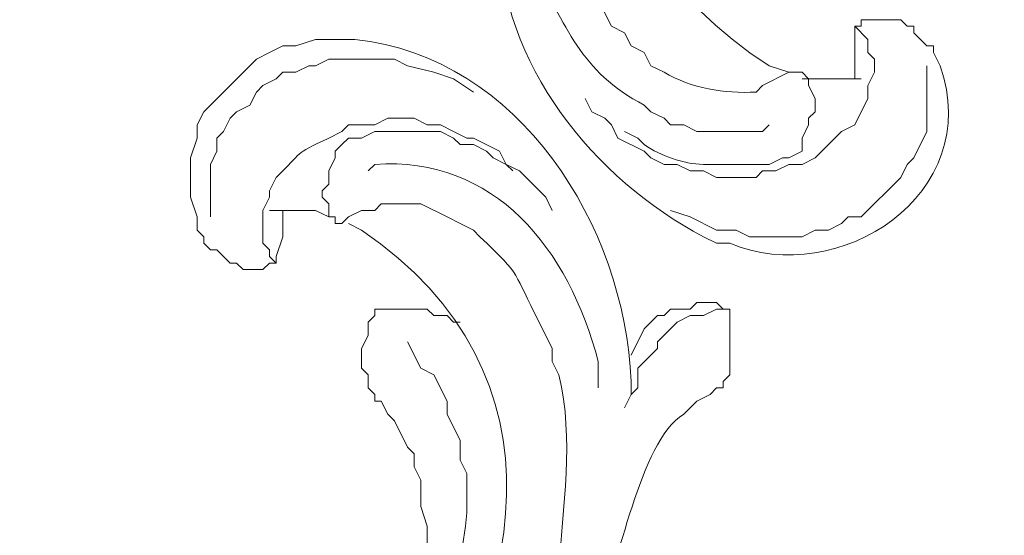
# Model space of a CAD drawing. Units: centimetres. Extents: x 521 to 778, y 218 to 581.
# Drawn here: x 640 to 645, y 387 to 390 of the extents above; entities that cross this region are included whole.
import ezdxf

# ---------------------------------------------------------------- set-up
doc = ezdxf.new("R2010")
doc.units = ezdxf.units.CM
doc.header["$MEASUREMENT"] = 0
doc.layers.add('layer 1', color=7, linetype='Continuous')

msp = doc.modelspace()

# ---------------------------------------------------------------- linework, layer by layer
at = {"layer": 'layer 1', "color": 250, "lineweight": 20}
for points, knots in [([(521.19783, 217.59541), (521.19783, 217.59541), (521.19783, 580.84975), (521.19783, 580.84975), (521.19783, 580.84975), (521.19783, 580.84975), (778.04433, 580.84975), (778.04433, 580.84975), (778.04433, 580.84975), (778.04433, 580.84975), (778.04433, 217.59541), (778.04433, 217.59541), (778.04433, 217.59541), (778.04433, 217.59541), (521.19783, 217.59541), (521.19783, 217.59541)], [0, 0, 0, 0, 0.2, 0.2, 0.2, 0.2, 0.4, 0.4, 0.4, 0.4, 0.6, 0.6, 0.6, 0.6, 1, 1, 1, 1]), ([(620.22491, 360.93737), (620.22491, 360.93737), (620.22491, 484.70172), (620.22491, 484.70172), (620.22491, 484.70172), (620.22491, 484.70172), (679.01724, 484.70172), (679.01724, 484.70172), (679.01724, 484.70172), (679.01724, 484.70172), (679.01724, 360.93737), (679.01724, 360.93737), (679.01724, 360.93737), (679.01724, 360.93737), (620.22491, 360.93737), (620.22491, 360.93737)], [0, 0, 0, 0, 0.2, 0.2, 0.2, 0.2, 0.4, 0.4, 0.4, 0.4, 0.6, 0.6, 0.6, 0.6, 1, 1, 1, 1]), ([(622.22712, 362.93959), (622.22712, 362.93959), (622.22712, 482.73392), (622.22712, 482.73392), (622.22712, 482.73392), (622.22712, 482.73392), (677.01486, 482.73392), (677.01486, 482.73392), (677.01486, 482.73392), (677.01486, 482.73392), (677.01486, 362.93959), (677.01486, 362.93959), (677.01486, 362.93959), (677.01486, 362.93959), (622.22712, 362.93959), (622.22712, 362.93959)], [0, 0, 0, 0, 0.2, 0.2, 0.2, 0.2, 0.4, 0.4, 0.4, 0.4, 0.6, 0.6, 0.6, 0.6, 1, 1, 1, 1]), ([(622.6414, 363.35386), (622.6414, 363.35386), (622.6414, 482.31965), (622.6414, 482.31965), (622.6414, 482.31965), (622.6414, 482.31965), (676.63516, 482.31965), (676.63516, 482.31965), (676.63516, 482.31965), (676.63516, 482.31965), (676.63516, 363.35386), (676.63516, 363.35386), (676.63516, 363.35386), (676.63516, 363.35386), (622.6414, 363.35386), (622.6414, 363.35386)], [0, 0, 0, 0, 0.2, 0.2, 0.2, 0.2, 0.4, 0.4, 0.4, 0.4, 0.6, 0.6, 0.6, 0.6, 1, 1, 1, 1]), ([(646.2206, 394.07929), (646.2206, 394.07929), (646.08245, 394.1137), (646.08245, 394.1137), (646.08245, 394.1137), (644.06686, 394.42164), (641.32809, 391.01073), (643.56223, 389.59127), (643.56223, 389.59127), (643.56223, 389.59127), (643.6658, 389.55669), (643.6658, 389.55669)], [0, 0, 0, 0, 0.25, 0.25, 0.25, 0.25, 0.5, 0.5, 0.5, 0.5, 1, 1, 1, 1]), ([(646.94558, 393.45788), (646.94558, 393.45788), (646.94558, 393.56145), (646.94558, 393.56145), (646.94558, 393.56145), (646.92601, 394.09593), (646.23088, 394.367), (645.77175, 394.32084), (645.77175, 394.32084), (645.77175, 394.32084), (645.46104, 394.32084), (645.46104, 394.32084), (645.46104, 394.32084), (644.4035, 394.14486), (643.59616, 393.37437), (642.9754, 392.56018), (642.9754, 392.56018), (642.9754, 392.56018), (642.90641, 392.42219), (642.90641, 392.42219), (642.90641, 392.42219), (642.90641, 392.42219), (642.80284, 392.28405), (642.80284, 392.28405), (642.80284, 392.28405), (642.80284, 392.28405), (642.73369, 392.18048), (642.73369, 392.18048), (642.73369, 392.18048), (642.73369, 392.18048), (642.5957, 391.90435), (642.5957, 391.90435), (642.5957, 391.90435), (642.47599, 391.51829), (642.38791, 391.14023), (642.42298, 390.73052), (642.42298, 390.73052), (642.42298, 390.73052), (642.45756, 390.59237), (642.45756, 390.59237), (642.45756, 390.59237), (642.45756, 390.59237), (642.45756, 390.41982), (642.45756, 390.41982), (642.45756, 390.41982), (642.45756, 390.41982), (642.52655, 390.28167), (642.52655, 390.28167), (642.52655, 390.28167), (642.52655, 390.28167), (642.52655, 390.21268), (642.52655, 390.21268), (642.52655, 390.21268), (642.52655, 390.21268), (642.73369, 389.7984), (642.73369, 389.7984), (642.73369, 389.7984), (642.73369, 389.7984), (642.80284, 389.76383), (642.80284, 389.76383), (642.80284, 389.76383), (642.80284, 389.76383), (642.83725, 389.69484), (642.83725, 389.69484), (642.83725, 389.69484), (642.83725, 389.69484), (642.90641, 389.66026), (642.90641, 389.66026), (642.90641, 389.66026), (642.90641, 389.66026), (642.94082, 389.59127), (642.94082, 389.59127), (642.94082, 389.59127), (642.94082, 389.59127), (643.00998, 389.55669), (643.00998, 389.55669), (643.00998, 389.55669), (643.15611, 389.47106), (643.3246, 389.44448), (643.49324, 389.45312), (643.49324, 389.45312), (643.49324, 389.45312), (643.52782, 389.4877), (643.52782, 389.4877), (643.52782, 389.4877), (643.52782, 389.4877), (643.6658, 389.55669), (643.6658, 389.55669), (643.6658, 389.55669), (643.6658, 389.55669), (643.73496, 389.55669), (643.73496, 389.55669), (643.73496, 389.55669), (643.73496, 389.55669), (643.76937, 389.52228), (643.76937, 389.52228), (643.76937, 389.52228), (643.76937, 389.52228), (643.76937, 389.4877), (643.76937, 389.4877), (643.76937, 389.4877), (643.76937, 389.4877), (643.80395, 389.41871), (643.80395, 389.41871), (643.80395, 389.41871), (643.80395, 389.41871), (643.80395, 389.34955), (643.80395, 389.34955), (643.80395, 389.34955), (643.80395, 389.34955), (643.76937, 389.31514), (643.76937, 389.31514), (643.76937, 389.31514), (643.76937, 389.31514), (643.76937, 389.28056), (643.76937, 389.28056), (643.76937, 389.28056), (643.76937, 389.28056), (643.73496, 389.21157), (643.73496, 389.21157), (643.73496, 389.21157), (643.73496, 389.21157), (643.73496, 389.14242), (643.73496, 389.14242)], [0, 0, 0, 0, 0.03125, 0.03125, 0.03125, 0.03125, 0.0625, 0.0625, 0.0625, 0.0625, 0.09375, 0.09375, 0.09375, 0.09375, 0.125, 0.125, 0.125, 0.125, 0.15625, 0.15625, 0.15625, 0.15625, 0.1875, 0.1875, 0.1875, 0.1875, 0.21875, 0.21875, 0.21875, 0.21875, 0.25, 0.25, 0.25, 0.25, 0.28125, 0.28125, 0.28125, 0.28125, 0.3125, 0.3125, 0.3125, 0.3125, 0.34375, 0.34375, 0.34375, 0.34375, 0.375, 0.375, 0.375, 0.375, 0.40625, 0.40625, 0.40625, 0.40625, 0.4375, 0.4375, 0.4375, 0.4375, 0.46875, 0.46875, 0.46875, 0.46875, 0.5, 0.5, 0.5, 0.5, 0.53125, 0.53125, 0.53125, 0.53125, 0.5625, 0.5625, 0.5625, 0.5625, 0.59375, 0.59375, 0.59375, 0.59375, 0.625, 0.625, 0.625, 0.625, 0.65625, 0.65625, 0.65625, 0.65625, 0.6875, 0.6875, 0.6875, 0.6875, 0.71875, 0.71875, 0.71875, 0.71875, 0.75, 0.75, 0.75, 0.75, 0.78125, 0.78125, 0.78125, 0.78125, 0.8125, 0.8125, 0.8125, 0.8125, 0.84375, 0.84375, 0.84375, 0.84375, 0.875, 0.875, 0.875, 0.875, 0.90625, 0.90625, 0.90625, 0.90625, 0.9375, 0.9375, 0.9375, 0.9375, 1, 1, 1, 1]), ([(644.01108, 389.52228), (644.01108, 389.52228), (644.01108, 389.7984), (644.01108, 389.7984), (644.01108, 389.7984), (644.01108, 389.7984), (644.04566, 389.7984), (644.04566, 389.7984), (644.04566, 389.7984), (644.04566, 389.7984), (644.04566, 389.83298), (644.04566, 389.83298), (644.04566, 389.83298), (644.04566, 389.83298), (644.2528, 389.83298), (644.2528, 389.83298), (644.2528, 389.83298), (644.2528, 389.83298), (644.28721, 389.7984), (644.28721, 389.7984), (644.28721, 389.7984), (644.28721, 389.7984), (644.32179, 389.7984), (644.32179, 389.7984), (644.32179, 389.7984), (644.32179, 389.7984), (644.32179, 389.76383), (644.32179, 389.76383), (644.32179, 389.76383), (644.32179, 389.76383), (644.39078, 389.69484), (644.39078, 389.69484), (644.39078, 389.69484), (644.39078, 389.69484), (644.42536, 389.69484), (644.42536, 389.69484), (644.42536, 389.69484), (644.42536, 389.69484), (644.42536, 389.66026), (644.42536, 389.66026), (644.42536, 389.66026), (644.42536, 389.66026), (644.45994, 389.59127), (644.45994, 389.59127), (644.45994, 389.59127), (644.69578, 388.91457), (643.92758, 388.42037), (643.3551, 388.65915), (643.3551, 388.65915), (643.3551, 388.65915), (643.28611, 388.65915), (643.28611, 388.65915), (643.28611, 388.65915), (643.28611, 388.65915), (643.21711, 388.69373), (643.21711, 388.69373), (643.21711, 388.69373), (642.64398, 388.99628), (642.14571, 389.60171), (642.14685, 390.28167), (642.14685, 390.28167), (642.14685, 390.28167), (642.14685, 390.45439), (642.14685, 390.45439)], [0, 0, 0, 0, 0.0588235, 0.0588235, 0.0588235, 0.0588235, 0.1176471, 0.1176471, 0.1176471, 0.1176471, 0.1764706, 0.1764706, 0.1764706, 0.1764706, 0.2352941, 0.2352941, 0.2352941, 0.2352941, 0.2941176, 0.2941176, 0.2941176, 0.2941176, 0.3529412, 0.3529412, 0.3529412, 0.3529412, 0.4117647, 0.4117647, 0.4117647, 0.4117647, 0.4705882, 0.4705882, 0.4705882, 0.4705882, 0.5294118, 0.5294118, 0.5294118, 0.5294118, 0.5882353, 0.5882353, 0.5882353, 0.5882353, 0.6470588, 0.6470588, 0.6470588, 0.6470588, 0.7058824, 0.7058824, 0.7058824, 0.7058824, 0.7647059, 0.7647059, 0.7647059, 0.7647059, 0.8235294, 0.8235294, 0.8235294, 0.8235294, 0.8823529, 0.8823529, 0.8823529, 0.8823529, 1, 1, 1, 1]), ([(643.56223, 389.28056), (643.56223, 389.28056), (643.52782, 389.24598), (643.52782, 389.24598), (643.52782, 389.24598), (643.52782, 389.24598), (643.18254, 389.24598), (643.18254, 389.24598), (643.18254, 389.24598), (643.18254, 389.24598), (643.11355, 389.28056), (643.11355, 389.28056), (643.11355, 389.28056), (643.11355, 389.28056), (643.04439, 389.28056), (643.04439, 389.28056), (643.04439, 389.28056), (643.04439, 389.28056), (643.00998, 389.31514), (643.00998, 389.31514), (643.00998, 389.31514), (643.00998, 389.31514), (642.94082, 389.34955), (642.94082, 389.34955), (642.94082, 389.34955), (642.94082, 389.34955), (642.90641, 389.38413), (642.90641, 389.38413), (642.90641, 389.38413), (642.56569, 389.56191), (642.49833, 389.80477), (642.31941, 390.10911), (642.31941, 390.10911), (642.31941, 390.10911), (642.31941, 390.21268), (642.31941, 390.21268), (642.31941, 390.21268), (642.31941, 390.21268), (642.285, 390.35082), (642.285, 390.35082)], [0, 0, 0, 0, 0.0909091, 0.0909091, 0.0909091, 0.0909091, 0.1818182, 0.1818182, 0.1818182, 0.1818182, 0.2727273, 0.2727273, 0.2727273, 0.2727273, 0.3636364, 0.3636364, 0.3636364, 0.3636364, 0.4545455, 0.4545455, 0.4545455, 0.4545455, 0.5454545, 0.5454545, 0.5454545, 0.5454545, 0.6363636, 0.6363636, 0.6363636, 0.6363636, 0.7272727, 0.7272727, 0.7272727, 0.7272727, 0.8181818, 0.8181818, 0.8181818, 0.8181818, 1, 1, 1, 1]), ([(644.01108, 389.7984), (644.01108, 389.7984), (644.08008, 389.72941), (644.08008, 389.72941), (644.08008, 389.72941), (644.08008, 389.72941), (644.08008, 389.66026), (644.08008, 389.66026), (644.08008, 389.66026), (644.08008, 389.66026), (644.11465, 389.62584), (644.11465, 389.62584), (644.11465, 389.62584), (644.11465, 389.62584), (644.11465, 389.55669), (644.11465, 389.55669), (644.11465, 389.55669), (644.11465, 389.55669), (644.08008, 389.4877), (644.08008, 389.4877), (644.08008, 389.4877), (644.08008, 389.4877), (644.08008, 389.41871), (644.08008, 389.41871), (644.08008, 389.41871), (644.08008, 389.41871), (644.01108, 389.28056), (644.01108, 389.28056), (644.01108, 389.28056), (644.01108, 389.28056), (643.94209, 389.24598), (643.94209, 389.24598), (643.94209, 389.24598), (643.94209, 389.24598), (643.90752, 389.21157), (643.90752, 389.21157), (643.90752, 389.21157), (643.90752, 389.21157), (643.80395, 389.108), (643.80395, 389.108), (643.80395, 389.108), (643.80395, 389.108), (643.73496, 389.07342), (643.73496, 389.07342), (643.73496, 389.07342), (643.73496, 389.07342), (643.6658, 389.07342), (643.6658, 389.07342), (643.6658, 389.07342), (643.6658, 389.07342), (643.59681, 389.03885), (643.59681, 389.03885), (643.59681, 389.03885), (643.59681, 389.03885), (643.52782, 389.03885), (643.52782, 389.03885), (643.52782, 389.03885), (643.52782, 389.03885), (643.49324, 389.00443), (643.49324, 389.00443), (643.49324, 389.00443), (643.49324, 389.00443), (643.28611, 389.00443), (643.28611, 389.00443), (643.28611, 389.00443), (643.28611, 389.00443), (643.21711, 389.03885), (643.21711, 389.03885), (643.21711, 389.03885), (643.21711, 389.03885), (643.14796, 389.03885), (643.14796, 389.03885), (643.14796, 389.03885), (643.14796, 389.03885), (643.07897, 389.07342), (643.07897, 389.07342), (643.07897, 389.07342), (643.07897, 389.07342), (643.00998, 389.07342), (643.00998, 389.07342), (643.00998, 389.07342), (643.00998, 389.07342), (642.94082, 389.108), (642.94082, 389.108), (642.94082, 389.108), (642.94082, 389.108), (642.90641, 389.14242), (642.90641, 389.14242), (642.90641, 389.14242), (642.90641, 389.14242), (642.76826, 389.21157), (642.76826, 389.21157), (642.76826, 389.21157), (642.76826, 389.21157), (642.73369, 389.28056), (642.73369, 389.28056), (642.73369, 389.28056), (642.73369, 389.28056), (642.69927, 389.31514), (642.69927, 389.31514), (642.69927, 389.31514), (642.69927, 389.31514), (642.63012, 389.34955), (642.63012, 389.34955), (642.63012, 389.34955), (642.63012, 389.34955), (642.5957, 389.41871), (642.5957, 389.41871)], [0, 0, 0, 0, 0.0357143, 0.0357143, 0.0357143, 0.0357143, 0.0714286, 0.0714286, 0.0714286, 0.0714286, 0.1071429, 0.1071429, 0.1071429, 0.1071429, 0.1428571, 0.1428571, 0.1428571, 0.1428571, 0.1785714, 0.1785714, 0.1785714, 0.1785714, 0.2142857, 0.2142857, 0.2142857, 0.2142857, 0.25, 0.25, 0.25, 0.25, 0.2857143, 0.2857143, 0.2857143, 0.2857143, 0.3214286, 0.3214286, 0.3214286, 0.3214286, 0.3571429, 0.3571429, 0.3571429, 0.3571429, 0.3928571, 0.3928571, 0.3928571, 0.3928571, 0.4285714, 0.4285714, 0.4285714, 0.4285714, 0.4642857, 0.4642857, 0.4642857, 0.4642857, 0.5, 0.5, 0.5, 0.5, 0.5357143, 0.5357143, 0.5357143, 0.5357143, 0.5714286, 0.5714286, 0.5714286, 0.5714286, 0.6071429, 0.6071429, 0.6071429, 0.6071429, 0.6428571, 0.6428571, 0.6428571, 0.6428571, 0.6785714, 0.6785714, 0.6785714, 0.6785714, 0.7142857, 0.7142857, 0.7142857, 0.7142857, 0.75, 0.75, 0.75, 0.75, 0.7857143, 0.7857143, 0.7857143, 0.7857143, 0.8214286, 0.8214286, 0.8214286, 0.8214286, 0.8571429, 0.8571429, 0.8571429, 0.8571429, 0.8928571, 0.8928571, 0.8928571, 0.8928571, 0.9285714, 0.9285714, 0.9285714, 0.9285714, 1, 1, 1, 1]), ([(641.0076, 388.83171), (641.0076, 388.83171), (641.0076, 388.69373), (641.0076, 388.69373), (641.0076, 388.69373), (641.0076, 388.69373), (640.97302, 388.59016), (640.97302, 388.59016), (640.97302, 388.59016), (640.97302, 388.59016), (640.97302, 388.55558), (640.97302, 388.55558), (640.97302, 388.55558), (640.97302, 388.55558), (640.93861, 388.55558), (640.93861, 388.55558), (640.93861, 388.55558), (640.93861, 388.55558), (640.90403, 388.521), (640.90403, 388.521), (640.90403, 388.521), (640.90403, 388.521), (640.80046, 388.521), (640.80046, 388.521), (640.80046, 388.521), (640.80046, 388.521), (640.76588, 388.55558), (640.76588, 388.55558), (640.76588, 388.55558), (640.76588, 388.55558), (640.73147, 388.55558), (640.73147, 388.55558), (640.73147, 388.55558), (640.73147, 388.55558), (640.66232, 388.62457), (640.66232, 388.62457), (640.66232, 388.62457), (640.66232, 388.62457), (640.6279, 388.62457), (640.6279, 388.62457), (640.6279, 388.62457), (640.6279, 388.62457), (640.59332, 388.65915), (640.59332, 388.65915), (640.59332, 388.65915), (640.59332, 388.65915), (640.59332, 388.69373), (640.59332, 388.69373), (640.59332, 388.69373), (640.59332, 388.69373), (640.55875, 388.72814), (640.55875, 388.72814), (640.55875, 388.72814), (640.55875, 388.72814), (640.55875, 388.7973), (640.55875, 388.7973), (640.55875, 388.7973), (640.55875, 388.7973), (640.52433, 388.90086), (640.52433, 388.90086), (640.52433, 388.90086), (640.52433, 388.90086), (640.52433, 389.108), (640.52433, 389.108), (640.52433, 389.108), (640.52433, 389.108), (640.55875, 389.21157), (640.55875, 389.21157), (640.55875, 389.21157), (640.55875, 389.21157), (640.55875, 389.28056), (640.55875, 389.28056), (640.55875, 389.28056), (640.55875, 389.28056), (640.59332, 389.34955), (640.59332, 389.34955), (640.59332, 389.34955), (640.59332, 389.34955), (640.86945, 389.62584), (640.86945, 389.62584), (640.86945, 389.62584), (640.86945, 389.62584), (640.93861, 389.66026), (640.93861, 389.66026), (640.93861, 389.66026), (640.93861, 389.66026), (641.0076, 389.69484), (641.0076, 389.69484), (641.0076, 389.69484), (641.0076, 389.69484), (641.07659, 389.69484), (641.07659, 389.69484), (641.07659, 389.69484), (641.07659, 389.69484), (641.18016, 389.72941), (641.18016, 389.72941), (641.18016, 389.72941), (641.18016, 389.72941), (641.38729, 389.72941), (641.38729, 389.72941), (641.38729, 389.72941), (642.2527, 389.63563), (642.80284, 388.75179), (642.83725, 387.93417), (642.83725, 387.93417), (642.83725, 387.93417), (642.83725, 387.86518), (642.83725, 387.86518), (642.83725, 387.86518), (642.83725, 387.86518), (642.80284, 387.79603), (642.80284, 387.79603)], [0, 0, 0, 0, 0.0344828, 0.0344828, 0.0344828, 0.0344828, 0.0689655, 0.0689655, 0.0689655, 0.0689655, 0.1034483, 0.1034483, 0.1034483, 0.1034483, 0.137931, 0.137931, 0.137931, 0.137931, 0.1724138, 0.1724138, 0.1724138, 0.1724138, 0.2068966, 0.2068966, 0.2068966, 0.2068966, 0.2413793, 0.2413793, 0.2413793, 0.2413793, 0.2758621, 0.2758621, 0.2758621, 0.2758621, 0.3103448, 0.3103448, 0.3103448, 0.3103448, 0.3448276, 0.3448276, 0.3448276, 0.3448276, 0.3793103, 0.3793103, 0.3793103, 0.3793103, 0.4137931, 0.4137931, 0.4137931, 0.4137931, 0.4482759, 0.4482759, 0.4482759, 0.4482759, 0.4827586, 0.4827586, 0.4827586, 0.4827586, 0.5172414, 0.5172414, 0.5172414, 0.5172414, 0.5517241, 0.5517241, 0.5517241, 0.5517241, 0.5862069, 0.5862069, 0.5862069, 0.5862069, 0.6206897, 0.6206897, 0.6206897, 0.6206897, 0.6551724, 0.6551724, 0.6551724, 0.6551724, 0.6896552, 0.6896552, 0.6896552, 0.6896552, 0.7241379, 0.7241379, 0.7241379, 0.7241379, 0.7586207, 0.7586207, 0.7586207, 0.7586207, 0.7931034, 0.7931034, 0.7931034, 0.7931034, 0.8275862, 0.8275862, 0.8275862, 0.8275862, 0.862069, 0.862069, 0.862069, 0.862069, 0.8965517, 0.8965517, 0.8965517, 0.8965517, 0.9310345, 0.9310345, 0.9310345, 0.9310345, 1, 1, 1, 1]), ([(640.6279, 388.7973), (640.6279, 388.7973), (640.6279, 389.07342), (640.6279, 389.07342), (640.6279, 389.07342), (640.6279, 389.07342), (640.66232, 389.14242), (640.66232, 389.14242), (640.66232, 389.14242), (640.66232, 389.14242), (640.66232, 389.21157), (640.66232, 389.21157), (640.66232, 389.21157), (640.66232, 389.21157), (640.69689, 389.24598), (640.69689, 389.24598), (640.69689, 389.24598), (640.69689, 389.24598), (640.73147, 389.31514), (640.73147, 389.31514), (640.73147, 389.31514), (640.73147, 389.31514), (640.76588, 389.34955), (640.76588, 389.34955), (640.76588, 389.34955), (640.76588, 389.34955), (640.83504, 389.38413), (640.83504, 389.38413), (640.83504, 389.38413), (640.83504, 389.38413), (640.86945, 389.45312), (640.86945, 389.45312), (640.86945, 389.45312), (640.86945, 389.45312), (640.90403, 389.4877), (640.90403, 389.4877), (640.90403, 389.4877), (640.90403, 389.4877), (640.97302, 389.52228), (640.97302, 389.52228), (640.97302, 389.52228), (640.97302, 389.52228), (641.0076, 389.55669), (641.0076, 389.55669), (641.0076, 389.55669), (641.0076, 389.55669), (641.07659, 389.55669), (641.07659, 389.55669), (641.07659, 389.55669), (641.07659, 389.55669), (641.14574, 389.59127), (641.14574, 389.59127), (641.14574, 389.59127), (641.14574, 389.59127), (641.18016, 389.59127), (641.18016, 389.59127), (641.18016, 389.59127), (641.18016, 389.59127), (641.24931, 389.62584), (641.24931, 389.62584), (641.24931, 389.62584), (641.24931, 389.62584), (641.59443, 389.62584), (641.59443, 389.62584), (641.59443, 389.62584), (641.59443, 389.62584), (641.66359, 389.59127), (641.66359, 389.59127), (641.66359, 389.59127), (641.66359, 389.59127), (641.80157, 389.55669), (641.80157, 389.55669), (641.80157, 389.55669), (641.80157, 389.55669), (641.90514, 389.52228), (641.90514, 389.52228), (641.90514, 389.52228), (641.90514, 389.52228), (642.00871, 389.45312), (642.00871, 389.45312)], [0, 0, 0, 0, 0.047619, 0.047619, 0.047619, 0.047619, 0.0952381, 0.0952381, 0.0952381, 0.0952381, 0.1428571, 0.1428571, 0.1428571, 0.1428571, 0.1904762, 0.1904762, 0.1904762, 0.1904762, 0.2380952, 0.2380952, 0.2380952, 0.2380952, 0.2857143, 0.2857143, 0.2857143, 0.2857143, 0.3333333, 0.3333333, 0.3333333, 0.3333333, 0.3809524, 0.3809524, 0.3809524, 0.3809524, 0.4285714, 0.4285714, 0.4285714, 0.4285714, 0.4761905, 0.4761905, 0.4761905, 0.4761905, 0.5238095, 0.5238095, 0.5238095, 0.5238095, 0.5714286, 0.5714286, 0.5714286, 0.5714286, 0.6190476, 0.6190476, 0.6190476, 0.6190476, 0.6666667, 0.6666667, 0.6666667, 0.6666667, 0.7142857, 0.7142857, 0.7142857, 0.7142857, 0.7619048, 0.7619048, 0.7619048, 0.7619048, 0.8095238, 0.8095238, 0.8095238, 0.8095238, 0.8571429, 0.8571429, 0.8571429, 0.8571429, 0.9047619, 0.9047619, 0.9047619, 0.9047619, 1, 1, 1, 1]), ([(644.39078, 389.59127), (644.39078, 389.59127), (644.39078, 389.24598), (644.39078, 389.24598), (644.39078, 389.24598), (644.39078, 389.24598), (644.32179, 389.108), (644.32179, 389.108), (644.32179, 389.108), (644.32179, 389.108), (644.28721, 389.07342), (644.28721, 389.07342), (644.28721, 389.07342), (644.28721, 389.07342), (644.2528, 389.00443), (644.2528, 389.00443), (644.2528, 389.00443), (644.2528, 389.00443), (644.04566, 388.7973), (644.04566, 388.7973), (644.04566, 388.7973), (644.04566, 388.7973), (643.97651, 388.7973), (643.97651, 388.7973), (643.97651, 388.7973), (643.97651, 388.7973), (643.94209, 388.76272), (643.94209, 388.76272), (643.94209, 388.76272), (643.94209, 388.76272), (643.87294, 388.72814), (643.87294, 388.72814), (643.87294, 388.72814), (643.87294, 388.72814), (643.80395, 388.72814), (643.80395, 388.72814), (643.80395, 388.72814), (643.80395, 388.72814), (643.73496, 388.69373), (643.73496, 388.69373), (643.73496, 388.69373), (643.73496, 388.69373), (643.45866, 388.69373), (643.45866, 388.69373), (643.45866, 388.69373), (643.45866, 388.69373), (643.38967, 388.72814), (643.38967, 388.72814), (643.38967, 388.72814), (643.38967, 388.72814), (643.28611, 388.72814), (643.28611, 388.72814), (643.28611, 388.72814), (643.28611, 388.72814), (643.14796, 388.7973), (643.14796, 388.7973), (643.14796, 388.7973), (643.14796, 388.7973), (643.04439, 388.83171), (643.04439, 388.83171)], [0, 0, 0, 0, 0.0625, 0.0625, 0.0625, 0.0625, 0.125, 0.125, 0.125, 0.125, 0.1875, 0.1875, 0.1875, 0.1875, 0.25, 0.25, 0.25, 0.25, 0.3125, 0.3125, 0.3125, 0.3125, 0.375, 0.375, 0.375, 0.375, 0.4375, 0.4375, 0.4375, 0.4375, 0.5, 0.5, 0.5, 0.5, 0.5625, 0.5625, 0.5625, 0.5625, 0.625, 0.625, 0.625, 0.625, 0.6875, 0.6875, 0.6875, 0.6875, 0.75, 0.75, 0.75, 0.75, 0.8125, 0.8125, 0.8125, 0.8125, 0.875, 0.875, 0.875, 0.875, 1, 1, 1, 1]), ([(640.97302, 388.55558), (640.97302, 388.55558), (640.93861, 388.59016), (640.93861, 388.59016), (640.93861, 388.59016), (640.93861, 388.59016), (640.93861, 388.62457), (640.93861, 388.62457), (640.93861, 388.62457), (640.93861, 388.62457), (640.90403, 388.65915), (640.90403, 388.65915), (640.90403, 388.65915), (640.90403, 388.65915), (640.90403, 388.83171), (640.90403, 388.83171), (640.90403, 388.83171), (640.90403, 388.83171), (640.93861, 388.90086), (640.93861, 388.90086), (640.93861, 388.90086), (640.93861, 388.90086), (640.93861, 388.93528), (640.93861, 388.93528), (640.93861, 388.93528), (640.93861, 388.93528), (640.97302, 389.00443), (640.97302, 389.00443), (640.97302, 389.00443), (641.1203, 389.14307), (641.05653, 389.12235), (641.24931, 389.21157), (641.24931, 389.21157), (641.24931, 389.21157), (641.3183, 389.24598), (641.3183, 389.24598), (641.3183, 389.24598), (641.3183, 389.24598), (641.35288, 389.28056), (641.35288, 389.28056), (641.35288, 389.28056), (641.35288, 389.28056), (641.49086, 389.28056), (641.49086, 389.28056), (641.49086, 389.28056), (641.49086, 389.28056), (641.56002, 389.31514), (641.56002, 389.31514), (641.56002, 389.31514), (641.56002, 389.31514), (641.698, 389.31514), (641.698, 389.31514), (641.698, 389.31514), (641.698, 389.31514), (641.76715, 389.28056), (641.76715, 389.28056), (641.76715, 389.28056), (641.76715, 389.28056), (641.83615, 389.28056), (641.83615, 389.28056), (641.83615, 389.28056), (641.83615, 389.28056), (641.90514, 389.24598), (641.90514, 389.24598), (641.90514, 389.24598), (641.90514, 389.24598), (641.97429, 389.21157), (641.97429, 389.21157), (641.97429, 389.21157), (641.97429, 389.21157), (642.00871, 389.21157), (642.00871, 389.21157), (642.00871, 389.21157), (642.00871, 389.21157), (642.14685, 389.14242), (642.14685, 389.14242), (642.14685, 389.14242), (642.14685, 389.14242), (642.18143, 389.07342), (642.18143, 389.07342), (642.18143, 389.07342), (642.18143, 389.07342), (642.25042, 389.03885), (642.25042, 389.03885), (642.25042, 389.03885), (642.25042, 389.03885), (642.38857, 388.90086), (642.38857, 388.90086), (642.38857, 388.90086), (642.38857, 388.90086), (642.42298, 388.83171), (642.42298, 388.83171)], [0, 0, 0, 0, 0.0416667, 0.0416667, 0.0416667, 0.0416667, 0.0833333, 0.0833333, 0.0833333, 0.0833333, 0.125, 0.125, 0.125, 0.125, 0.1666667, 0.1666667, 0.1666667, 0.1666667, 0.2083333, 0.2083333, 0.2083333, 0.2083333, 0.25, 0.25, 0.25, 0.25, 0.2916667, 0.2916667, 0.2916667, 0.2916667, 0.3333333, 0.3333333, 0.3333333, 0.3333333, 0.375, 0.375, 0.375, 0.375, 0.4166667, 0.4166667, 0.4166667, 0.4166667, 0.4583333, 0.4583333, 0.4583333, 0.4583333, 0.5, 0.5, 0.5, 0.5, 0.5416667, 0.5416667, 0.5416667, 0.5416667, 0.5833333, 0.5833333, 0.5833333, 0.5833333, 0.625, 0.625, 0.625, 0.625, 0.6666667, 0.6666667, 0.6666667, 0.6666667, 0.7083333, 0.7083333, 0.7083333, 0.7083333, 0.75, 0.75, 0.75, 0.75, 0.7916667, 0.7916667, 0.7916667, 0.7916667, 0.8333333, 0.8333333, 0.8333333, 0.8333333, 0.875, 0.875, 0.875, 0.875, 0.9166667, 0.9166667, 0.9166667, 0.9166667, 1, 1, 1, 1]), ([(642.21584, 389.03885), (642.21584, 389.03885), (642.18143, 389.07342), (642.18143, 389.07342), (642.18143, 389.07342), (642.18143, 389.07342), (642.11227, 389.108), (642.11227, 389.108), (642.11227, 389.108), (642.11227, 389.108), (642.07786, 389.14242), (642.07786, 389.14242), (642.07786, 389.14242), (642.07786, 389.14242), (642.00871, 389.17699), (642.00871, 389.17699), (642.00871, 389.17699), (642.00871, 389.17699), (641.93971, 389.17699), (641.93971, 389.17699), (641.93971, 389.17699), (641.93971, 389.17699), (641.90514, 389.21157), (641.90514, 389.21157), (641.90514, 389.21157), (641.90514, 389.21157), (641.83615, 389.24598), (641.83615, 389.24598), (641.83615, 389.24598), (641.83615, 389.24598), (641.49086, 389.24598), (641.49086, 389.24598), (641.49086, 389.24598), (641.49086, 389.24598), (641.42187, 389.21157), (641.42187, 389.21157), (641.42187, 389.21157), (641.42187, 389.21157), (641.35288, 389.21157), (641.35288, 389.21157), (641.35288, 389.21157), (641.35288, 389.21157), (641.3183, 389.17699), (641.3183, 389.17699)], [0, 0, 0, 0, 0.0833333, 0.0833333, 0.0833333, 0.0833333, 0.1666667, 0.1666667, 0.1666667, 0.1666667, 0.25, 0.25, 0.25, 0.25, 0.3333333, 0.3333333, 0.3333333, 0.3333333, 0.4166667, 0.4166667, 0.4166667, 0.4166667, 0.5, 0.5, 0.5, 0.5, 0.5833333, 0.5833333, 0.5833333, 0.5833333, 0.6666667, 0.6666667, 0.6666667, 0.6666667, 0.75, 0.75, 0.75, 0.75, 0.8333333, 0.8333333, 0.8333333, 0.8333333, 1, 1, 1, 1]), ([(642.80284, 389.24598), (642.80284, 389.24598), (642.87183, 389.21157), (642.87183, 389.21157), (642.87183, 389.21157), (642.87183, 389.21157), (642.90641, 389.17699), (642.90641, 389.17699), (642.90641, 389.17699), (642.99611, 389.11665), (643.10833, 389.07571), (643.21711, 389.07342), (643.21711, 389.07342), (643.21711, 389.07342), (643.56223, 389.07342), (643.56223, 389.07342), (643.56223, 389.07342), (643.56223, 389.07342), (643.63139, 389.108), (643.63139, 389.108), (643.63139, 389.108), (643.63139, 389.108), (643.6658, 389.108), (643.6658, 389.108), (643.6658, 389.108), (643.6658, 389.108), (643.73496, 389.14242), (643.73496, 389.14242)], [0, 0, 0, 0, 0.125, 0.125, 0.125, 0.125, 0.25, 0.25, 0.25, 0.25, 0.375, 0.375, 0.375, 0.375, 0.5, 0.5, 0.5, 0.5, 0.625, 0.625, 0.625, 0.625, 0.75, 0.75, 0.75, 0.75, 1, 1, 1, 1]), ([(637.83155, 385.10324), (637.83155, 385.10324), (637.79697, 385.06883), (637.79697, 385.06883), (637.79697, 385.06883), (637.79697, 385.06883), (637.79697, 384.86169), (637.79697, 384.86169), (637.79697, 384.86169), (637.79697, 384.86169), (637.90054, 384.65456), (637.90054, 384.65456), (637.90054, 384.65456), (637.90054, 384.65456), (637.93512, 384.61998), (637.93512, 384.61998), (637.93512, 384.61998), (637.93512, 384.61998), (637.96953, 384.55099), (637.96953, 384.55099), (637.96953, 384.55099), (637.96953, 384.55099), (638.03869, 384.48183), (638.03869, 384.48183), (638.03869, 384.48183), (638.03869, 384.48183), (638.10768, 384.44742), (638.10768, 384.44742), (638.10768, 384.44742), (638.10768, 384.44742), (638.14226, 384.41284), (638.14226, 384.41284), (638.14226, 384.41284), (638.26295, 384.27828), (638.45688, 384.22414), (638.62552, 384.20571), (638.62552, 384.20571), (638.62552, 384.20571), (638.69451, 384.17113), (638.69451, 384.17113), (638.69451, 384.17113), (638.69451, 384.17113), (638.76367, 384.17113), (638.76367, 384.17113), (638.76367, 384.17113), (638.76367, 384.17113), (638.93623, 384.13671), (638.93623, 384.13671), (638.93623, 384.13671), (639.81485, 384.12464), (640.7181, 384.58605), (641.3183, 385.20681), (641.3183, 385.20681), (641.3183, 385.20681), (641.73258, 385.62109), (641.73258, 385.62109), (641.73258, 385.62109), (641.73258, 385.62109), (641.83615, 385.75923), (641.83615, 385.75923), (641.83615, 385.75923), (641.83615, 385.75923), (641.93971, 385.8628), (641.93971, 385.8628), (641.93971, 385.8628), (641.93971, 385.8628), (642.00871, 386.00095), (642.00871, 386.00095), (642.00871, 386.00095), (642.00871, 386.00095), (642.07786, 386.10452), (642.07786, 386.10452), (642.07786, 386.10452), (642.07786, 386.10452), (642.18143, 386.2425), (642.18143, 386.2425), (642.18143, 386.2425), (642.18143, 386.2425), (642.31941, 386.51879), (642.31941, 386.51879), (642.31941, 386.51879), (642.31941, 386.51879), (642.35399, 386.65677), (642.35399, 386.65677), (642.35399, 386.65677), (642.35399, 386.65677), (642.42298, 386.79492), (642.42298, 386.79492), (642.42298, 386.79492), (642.42298, 386.79492), (642.45756, 386.93306), (642.45756, 386.93306), (642.45756, 386.93306), (642.47534, 387.27313), (642.5409, 387.63097), (642.45756, 387.96875), (642.45756, 387.96875), (642.45756, 387.96875), (642.42298, 388.03774), (642.42298, 388.03774), (642.42298, 388.03774), (642.42298, 388.03774), (642.42298, 388.10673), (642.42298, 388.10673), (642.42298, 388.10673), (642.42298, 388.10673), (642.35399, 388.24488), (642.35399, 388.24488), (642.35399, 388.24488), (642.21421, 388.51481), (642.27113, 388.47795), (642.04328, 388.69373), (642.04328, 388.69373), (642.04328, 388.69373), (642.00871, 388.72814), (642.00871, 388.72814), (642.00871, 388.72814), (642.00871, 388.72814), (641.93971, 388.76272), (641.93971, 388.76272), (641.93971, 388.76272), (641.93971, 388.76272), (641.87072, 388.7973), (641.87072, 388.7973), (641.87072, 388.7973), (641.87072, 388.7973), (641.73258, 388.86629), (641.73258, 388.86629), (641.73258, 388.86629), (641.73258, 388.86629), (641.52544, 388.86629), (641.52544, 388.86629), (641.52544, 388.86629), (641.52544, 388.86629), (641.49086, 388.83171), (641.49086, 388.83171), (641.49086, 388.83171), (641.49086, 388.83171), (641.42187, 388.83171), (641.42187, 388.83171), (641.42187, 388.83171), (641.42187, 388.83171), (641.35288, 388.7973), (641.35288, 388.7973), (641.35288, 388.7973), (641.35288, 388.7973), (641.3183, 388.76272), (641.3183, 388.76272), (641.3183, 388.76272), (641.3183, 388.76272), (641.28373, 388.76272), (641.28373, 388.76272), (641.28373, 388.76272), (641.28373, 388.76272), (641.28373, 388.7973), (641.28373, 388.7973), (641.28373, 388.7973), (641.28373, 388.7973), (641.24931, 388.7973), (641.24931, 388.7973), (641.24931, 388.7973), (641.24931, 388.7973), (641.24931, 388.86629), (641.24931, 388.86629), (641.24931, 388.86629), (641.24931, 388.86629), (641.21474, 388.90086), (641.21474, 388.90086), (641.21474, 388.90086), (641.21474, 388.90086), (641.21474, 388.93528), (641.21474, 388.93528), (641.21474, 388.93528), (641.21474, 388.93528), (641.24931, 388.96986), (641.24931, 388.96986), (641.24931, 388.96986), (641.24931, 388.96986), (641.24931, 389.03885), (641.24931, 389.03885), (641.24931, 389.03885), (641.24931, 389.03885), (641.28373, 389.108), (641.28373, 389.108), (641.28373, 389.108), (641.28373, 389.108), (641.28373, 389.14242), (641.28373, 389.14242), (641.28373, 389.14242), (641.28373, 389.14242), (641.3183, 389.17699), (641.3183, 389.17699)], [0, 0, 0, 0, 0.0204082, 0.0204082, 0.0204082, 0.0204082, 0.0408163, 0.0408163, 0.0408163, 0.0408163, 0.0612245, 0.0612245, 0.0612245, 0.0612245, 0.0816327, 0.0816327, 0.0816327, 0.0816327, 0.1020408, 0.1020408, 0.1020408, 0.1020408, 0.122449, 0.122449, 0.122449, 0.122449, 0.1428571, 0.1428571, 0.1428571, 0.1428571, 0.1632653, 0.1632653, 0.1632653, 0.1632653, 0.1836735, 0.1836735, 0.1836735, 0.1836735, 0.2040816, 0.2040816, 0.2040816, 0.2040816, 0.2244898, 0.2244898, 0.2244898, 0.2244898, 0.244898, 0.244898, 0.244898, 0.244898, 0.2653061, 0.2653061, 0.2653061, 0.2653061, 0.2857143, 0.2857143, 0.2857143, 0.2857143, 0.3061224, 0.3061224, 0.3061224, 0.3061224, 0.3265306, 0.3265306, 0.3265306, 0.3265306, 0.3469388, 0.3469388, 0.3469388, 0.3469388, 0.3673469, 0.3673469, 0.3673469, 0.3673469, 0.3877551, 0.3877551, 0.3877551, 0.3877551, 0.4081633, 0.4081633, 0.4081633, 0.4081633, 0.4285714, 0.4285714, 0.4285714, 0.4285714, 0.4489796, 0.4489796, 0.4489796, 0.4489796, 0.4693878, 0.4693878, 0.4693878, 0.4693878, 0.4897959, 0.4897959, 0.4897959, 0.4897959, 0.5102041, 0.5102041, 0.5102041, 0.5102041, 0.5306122, 0.5306122, 0.5306122, 0.5306122, 0.5510204, 0.5510204, 0.5510204, 0.5510204, 0.5714286, 0.5714286, 0.5714286, 0.5714286, 0.5918367, 0.5918367, 0.5918367, 0.5918367, 0.6122449, 0.6122449, 0.6122449, 0.6122449, 0.6326531, 0.6326531, 0.6326531, 0.6326531, 0.6530612, 0.6530612, 0.6530612, 0.6530612, 0.6734694, 0.6734694, 0.6734694, 0.6734694, 0.6938776, 0.6938776, 0.6938776, 0.6938776, 0.7142857, 0.7142857, 0.7142857, 0.7142857, 0.7346939, 0.7346939, 0.7346939, 0.7346939, 0.755102, 0.755102, 0.755102, 0.755102, 0.7755102, 0.7755102, 0.7755102, 0.7755102, 0.7959184, 0.7959184, 0.7959184, 0.7959184, 0.8163265, 0.8163265, 0.8163265, 0.8163265, 0.8367347, 0.8367347, 0.8367347, 0.8367347, 0.8571429, 0.8571429, 0.8571429, 0.8571429, 0.877551, 0.877551, 0.877551, 0.877551, 0.8979592, 0.8979592, 0.8979592, 0.8979592, 0.9183673, 0.9183673, 0.9183673, 0.9183673, 0.9387755, 0.9387755, 0.9387755, 0.9387755, 0.9591837, 0.9591837, 0.9591837, 0.9591837, 1, 1, 1, 1]), ([(641.45645, 389.03885), (641.45645, 389.03885), (641.49086, 389.07342), (641.49086, 389.07342), (641.49086, 389.07342), (642.12206, 389.11714), (642.50991, 388.63093), (642.66469, 388.03774), (642.66469, 388.03774), (642.66469, 388.03774), (642.66469, 387.89959), (642.66469, 387.89959)], [0, 0, 0, 0, 0.25, 0.25, 0.25, 0.25, 0.5, 0.5, 0.5, 0.5, 1, 1, 1, 1]), ([(641.24931, 388.7973), (641.24931, 388.7973), (641.18016, 388.83171), (641.18016, 388.83171), (641.18016, 388.83171), (641.18016, 388.83171), (640.93861, 388.83171), (640.93861, 388.83171)], [0, 0, 0, 0, 0.3333333, 0.3333333, 0.3333333, 0.3333333, 1, 1, 1, 1]), ([(638.52195, 384.44742), (638.52195, 384.44742), (638.62552, 384.41284), (638.62552, 384.41284), (638.62552, 384.41284), (640.49661, 383.84949), (643.63873, 387.21963), (641.42187, 388.72814), (641.42187, 388.72814), (641.42187, 388.72814), (641.35288, 388.76272), (641.35288, 388.76272)], [0, 0, 0, 0, 0.25, 0.25, 0.25, 0.25, 0.5, 0.5, 0.5, 0.5, 1, 1, 1, 1]), ([(642.83725, 388.07232), (642.83725, 388.07232), (642.90641, 388.2103), (642.90641, 388.2103), (642.90641, 388.2103), (642.90641, 388.2103), (642.9754, 388.27945), (642.9754, 388.27945), (642.9754, 388.27945), (642.9754, 388.27945), (643.00998, 388.27945), (643.00998, 388.27945), (643.00998, 388.27945), (643.00998, 388.27945), (643.04439, 388.31387), (643.04439, 388.31387), (643.04439, 388.31387), (643.04439, 388.31387), (643.14796, 388.31387), (643.14796, 388.31387), (643.14796, 388.31387), (643.14796, 388.31387), (643.18254, 388.34845), (643.18254, 388.34845), (643.18254, 388.34845), (643.18254, 388.34845), (643.28611, 388.34845), (643.28611, 388.34845), (643.28611, 388.34845), (643.28611, 388.34845), (643.32068, 388.31387), (643.32068, 388.31387), (643.32068, 388.31387), (643.32068, 388.31387), (643.3551, 388.31387), (643.3551, 388.31387)], [0, 0, 0, 0, 0.1, 0.1, 0.1, 0.1, 0.2, 0.2, 0.2, 0.2, 0.3, 0.3, 0.3, 0.3, 0.4, 0.4, 0.4, 0.4, 0.5, 0.5, 0.5, 0.5, 0.6, 0.6, 0.6, 0.6, 0.7, 0.7, 0.7, 0.7, 0.8, 0.8, 0.8, 0.8, 1, 1, 1, 1]), ([(637.83155, 385.10324), (637.83155, 385.10324), (637.83155, 385.13782), (637.83155, 385.13782), (637.83155, 385.13782), (637.83155, 385.13782), (637.86597, 385.1724), (637.86597, 385.1724), (637.86597, 385.1724), (637.86597, 385.1724), (637.86597, 385.20681), (637.86597, 385.20681), (637.86597, 385.20681), (637.86597, 385.20681), (637.93512, 385.27597), (637.93512, 385.27597), (637.93512, 385.27597), (637.93512, 385.27597), (637.96953, 385.27597), (637.96953, 385.27597), (637.96953, 385.27597), (637.96953, 385.27597), (638.00411, 385.31038), (638.00411, 385.31038), (638.00411, 385.31038), (638.00411, 385.31038), (638.00411, 385.41395), (638.00411, 385.41395), (638.00411, 385.41395), (638.00411, 385.41395), (637.90054, 385.51752), (637.90054, 385.51752), (637.90054, 385.51752), (637.90054, 385.51752), (637.86597, 385.51752), (637.86597, 385.51752), (637.86597, 385.51752), (637.86597, 385.51752), (637.83155, 385.5521), (637.83155, 385.5521), (637.83155, 385.5521), (637.83155, 385.5521), (637.62442, 385.5521), (637.62442, 385.5521), (637.62442, 385.5521), (637.62442, 385.5521), (637.58984, 385.51752), (637.58984, 385.51752), (637.58984, 385.51752), (637.58984, 385.51752), (637.55526, 385.51752), (637.55526, 385.51752), (637.55526, 385.51752), (637.55526, 385.51752), (637.48627, 385.44853), (637.48627, 385.44853), (637.48627, 385.44853), (637.48627, 385.44853), (637.48627, 385.41395), (637.48627, 385.41395), (637.48627, 385.41395), (637.48627, 385.41395), (637.41728, 385.34496), (637.41728, 385.34496), (637.41728, 385.34496), (637.41728, 385.34496), (637.41728, 385.31038), (637.41728, 385.31038), (637.41728, 385.31038), (637.41728, 385.31038), (637.3827, 385.24139), (637.3827, 385.24139), (637.3827, 385.24139), (637.3827, 385.24139), (637.3827, 385.1724), (637.3827, 385.1724), (637.3827, 385.1724), (637.3827, 385.1724), (637.34812, 385.10324), (637.34812, 385.10324), (637.34812, 385.10324), (637.34812, 385.10324), (637.3827, 384.99968), (637.3827, 384.99968), (637.3827, 384.99968), (637.3827, 384.99968), (637.3827, 384.86169), (637.3827, 384.86169), (637.3827, 384.86169), (637.3827, 384.86169), (637.41728, 384.75813), (637.41728, 384.75813), (637.41728, 384.75813), (637.41728, 384.75813), (637.48627, 384.61998), (637.48627, 384.61998), (637.48627, 384.61998), (637.48627, 384.61998), (637.55526, 384.55099), (637.55526, 384.55099), (637.55526, 384.55099), (637.65426, 384.3967), (637.93153, 384.18842), (638.10768, 384.10214), (638.10768, 384.10214), (638.10768, 384.10214), (638.17667, 384.06756), (638.17667, 384.06756), (638.17667, 384.06756), (638.17667, 384.06756), (638.31482, 383.99857), (638.31482, 383.99857), (638.31482, 383.99857), (638.31482, 383.99857), (638.41839, 383.99857), (638.41839, 383.99857), (638.41839, 383.99857), (638.41839, 383.99857), (638.48738, 383.96399), (638.48738, 383.96399), (638.48738, 383.96399), (639.45179, 383.66829), (640.72331, 384.29835), (641.45645, 384.89611), (641.45645, 384.89611), (641.45645, 384.89611), (641.56002, 384.99968), (641.56002, 384.99968), (641.56002, 384.99968), (641.56002, 384.99968), (641.698, 385.10324), (641.698, 385.10324), (641.698, 385.10324), (641.698, 385.10324), (641.80157, 385.24139), (641.80157, 385.24139), (641.80157, 385.24139), (642.13478, 385.62696), (642.36149, 385.97958), (642.56113, 386.44964), (642.56113, 386.44964), (642.56113, 386.44964), (642.63012, 386.58778), (642.63012, 386.58778), (642.63012, 386.58778), (642.63012, 386.58778), (642.66469, 386.76034), (642.66469, 386.76034), (642.66469, 386.76034), (642.77854, 386.94513), (642.87411, 387.61776), (643.11355, 387.76161), (643.11355, 387.76161), (643.11355, 387.76161), (643.18254, 387.8306), (643.18254, 387.8306), (643.18254, 387.8306), (643.18254, 387.8306), (643.25153, 387.86518), (643.25153, 387.86518), (643.25153, 387.86518), (643.25153, 387.86518), (643.28611, 387.89959), (643.28611, 387.89959), (643.28611, 387.89959), (643.28611, 387.89959), (643.32068, 387.89959), (643.32068, 387.89959), (643.32068, 387.89959), (643.32068, 387.89959), (643.32068, 387.93417), (643.32068, 387.93417), (643.32068, 387.93417), (643.32068, 387.93417), (643.3551, 387.96875), (643.3551, 387.96875), (643.3551, 387.96875), (643.3551, 387.96875), (643.3551, 388.31387), (643.3551, 388.31387)], [0, 0, 0, 0, 0.0217391, 0.0217391, 0.0217391, 0.0217391, 0.0434783, 0.0434783, 0.0434783, 0.0434783, 0.0652174, 0.0652174, 0.0652174, 0.0652174, 0.0869565, 0.0869565, 0.0869565, 0.0869565, 0.1086957, 0.1086957, 0.1086957, 0.1086957, 0.1304348, 0.1304348, 0.1304348, 0.1304348, 0.1521739, 0.1521739, 0.1521739, 0.1521739, 0.173913, 0.173913, 0.173913, 0.173913, 0.1956522, 0.1956522, 0.1956522, 0.1956522, 0.2173913, 0.2173913, 0.2173913, 0.2173913, 0.2391304, 0.2391304, 0.2391304, 0.2391304, 0.2608696, 0.2608696, 0.2608696, 0.2608696, 0.2826087, 0.2826087, 0.2826087, 0.2826087, 0.3043478, 0.3043478, 0.3043478, 0.3043478, 0.326087, 0.326087, 0.326087, 0.326087, 0.3478261, 0.3478261, 0.3478261, 0.3478261, 0.3695652, 0.3695652, 0.3695652, 0.3695652, 0.3913043, 0.3913043, 0.3913043, 0.3913043, 0.4130435, 0.4130435, 0.4130435, 0.4130435, 0.4347826, 0.4347826, 0.4347826, 0.4347826, 0.4565217, 0.4565217, 0.4565217, 0.4565217, 0.4782609, 0.4782609, 0.4782609, 0.4782609, 0.5, 0.5, 0.5, 0.5, 0.5217391, 0.5217391, 0.5217391, 0.5217391, 0.5434783, 0.5434783, 0.5434783, 0.5434783, 0.5652174, 0.5652174, 0.5652174, 0.5652174, 0.5869565, 0.5869565, 0.5869565, 0.5869565, 0.6086957, 0.6086957, 0.6086957, 0.6086957, 0.6304348, 0.6304348, 0.6304348, 0.6304348, 0.6521739, 0.6521739, 0.6521739, 0.6521739, 0.673913, 0.673913, 0.673913, 0.673913, 0.6956522, 0.6956522, 0.6956522, 0.6956522, 0.7173913, 0.7173913, 0.7173913, 0.7173913, 0.7391304, 0.7391304, 0.7391304, 0.7391304, 0.7608696, 0.7608696, 0.7608696, 0.7608696, 0.7826087, 0.7826087, 0.7826087, 0.7826087, 0.8043478, 0.8043478, 0.8043478, 0.8043478, 0.826087, 0.826087, 0.826087, 0.826087, 0.8478261, 0.8478261, 0.8478261, 0.8478261, 0.8695652, 0.8695652, 0.8695652, 0.8695652, 0.8913043, 0.8913043, 0.8913043, 0.8913043, 0.9130435, 0.9130435, 0.9130435, 0.9130435, 0.9347826, 0.9347826, 0.9347826, 0.9347826, 0.9565217, 0.9565217, 0.9565217, 0.9565217, 1, 1, 1, 1]), ([(640.59332, 385.10324), (640.59332, 385.10324), (640.69689, 385.1724), (640.69689, 385.1724), (640.69689, 385.1724), (640.69689, 385.1724), (640.80046, 385.27597), (640.80046, 385.27597), (640.80046, 385.27597), (641.1371, 385.63087), (641.45922, 385.92674), (641.59443, 386.41522), (641.59443, 386.41522), (641.59443, 386.41522), (641.66359, 386.51879), (641.66359, 386.51879), (641.66359, 386.51879), (641.66359, 386.51879), (641.698, 386.65677), (641.698, 386.65677), (641.698, 386.65677), (641.698, 386.65677), (641.73258, 386.76034), (641.73258, 386.76034), (641.73258, 386.76034), (641.73258, 386.76034), (641.73258, 386.89849), (641.73258, 386.89849), (641.73258, 386.89849), (641.73258, 386.89849), (641.76715, 387.03663), (641.76715, 387.03663), (641.76715, 387.03663), (641.76715, 387.03663), (641.76715, 387.17461), (641.76715, 387.17461), (641.76715, 387.17461), (641.76715, 387.17461), (641.73258, 387.27818), (641.73258, 387.27818), (641.73258, 387.27818), (641.73258, 387.27818), (641.73258, 387.41633), (641.73258, 387.41633), (641.73258, 387.41633), (641.73258, 387.41633), (641.698, 387.48532), (641.698, 387.48532), (641.698, 387.48532), (641.698, 387.48532), (641.698, 387.55447), (641.698, 387.55447), (641.698, 387.55447), (641.698, 387.55447), (641.66359, 387.58889), (641.66359, 387.58889), (641.66359, 387.58889), (641.66359, 387.58889), (641.59443, 387.72703), (641.59443, 387.72703), (641.59443, 387.72703), (641.59443, 387.72703), (641.56002, 387.76161), (641.56002, 387.76161), (641.56002, 387.76161), (641.56002, 387.76161), (641.52544, 387.8306), (641.52544, 387.8306), (641.52544, 387.8306), (641.52544, 387.8306), (641.49086, 387.8306), (641.49086, 387.8306), (641.49086, 387.8306), (641.49086, 387.8306), (641.49086, 387.86518), (641.49086, 387.86518), (641.49086, 387.86518), (641.49086, 387.86518), (641.45645, 387.89959), (641.45645, 387.89959), (641.45645, 387.89959), (641.45645, 387.89959), (641.45645, 387.96875), (641.45645, 387.96875), (641.45645, 387.96875), (641.45645, 387.96875), (641.42187, 388.00316), (641.42187, 388.00316), (641.42187, 388.00316), (641.42187, 388.00316), (641.42187, 388.10673), (641.42187, 388.10673), (641.42187, 388.10673), (641.42187, 388.10673), (641.45645, 388.17589), (641.45645, 388.17589), (641.45645, 388.17589), (641.45645, 388.17589), (641.45645, 388.24488), (641.45645, 388.24488), (641.45645, 388.24488), (641.45645, 388.24488), (641.49086, 388.27945), (641.49086, 388.27945), (641.49086, 388.27945), (641.49086, 388.27945), (641.49086, 388.31387), (641.49086, 388.31387), (641.49086, 388.31387), (641.49086, 388.31387), (641.76715, 388.31387), (641.76715, 388.31387), (641.76715, 388.31387), (641.76715, 388.31387), (641.80157, 388.27945), (641.80157, 388.27945), (641.80157, 388.27945), (641.80157, 388.27945), (641.87072, 388.27945), (641.87072, 388.27945), (641.87072, 388.27945), (641.87072, 388.27945), (641.90514, 388.24488), (641.90514, 388.24488), (641.90514, 388.24488), (641.90514, 388.24488), (641.93971, 388.24488), (641.93971, 388.24488)], [0, 0, 0, 0, 0.030303, 0.030303, 0.030303, 0.030303, 0.0606061, 0.0606061, 0.0606061, 0.0606061, 0.0909091, 0.0909091, 0.0909091, 0.0909091, 0.1212121, 0.1212121, 0.1212121, 0.1212121, 0.1515152, 0.1515152, 0.1515152, 0.1515152, 0.1818182, 0.1818182, 0.1818182, 0.1818182, 0.2121212, 0.2121212, 0.2121212, 0.2121212, 0.2424242, 0.2424242, 0.2424242, 0.2424242, 0.2727273, 0.2727273, 0.2727273, 0.2727273, 0.3030303, 0.3030303, 0.3030303, 0.3030303, 0.3333333, 0.3333333, 0.3333333, 0.3333333, 0.3636364, 0.3636364, 0.3636364, 0.3636364, 0.3939394, 0.3939394, 0.3939394, 0.3939394, 0.4242424, 0.4242424, 0.4242424, 0.4242424, 0.4545455, 0.4545455, 0.4545455, 0.4545455, 0.4848485, 0.4848485, 0.4848485, 0.4848485, 0.5151515, 0.5151515, 0.5151515, 0.5151515, 0.5454545, 0.5454545, 0.5454545, 0.5454545, 0.5757576, 0.5757576, 0.5757576, 0.5757576, 0.6060606, 0.6060606, 0.6060606, 0.6060606, 0.6363636, 0.6363636, 0.6363636, 0.6363636, 0.6666667, 0.6666667, 0.6666667, 0.6666667, 0.6969697, 0.6969697, 0.6969697, 0.6969697, 0.7272727, 0.7272727, 0.7272727, 0.7272727, 0.7575758, 0.7575758, 0.7575758, 0.7575758, 0.7878788, 0.7878788, 0.7878788, 0.7878788, 0.8181818, 0.8181818, 0.8181818, 0.8181818, 0.8484848, 0.8484848, 0.8484848, 0.8484848, 0.8787879, 0.8787879, 0.8787879, 0.8787879, 0.9090909, 0.9090909, 0.9090909, 0.9090909, 0.9393939, 0.9393939, 0.9393939, 0.9393939, 1, 1, 1, 1]), ([(643.3551, 388.31387), (643.3551, 388.31387), (643.28611, 388.31387), (643.28611, 388.31387), (643.28611, 388.31387), (643.28611, 388.31387), (643.21711, 388.27945), (643.21711, 388.27945), (643.21711, 388.27945), (643.21711, 388.27945), (643.14796, 388.27945), (643.14796, 388.27945), (643.14796, 388.27945), (643.14796, 388.27945), (643.07897, 388.24488), (643.07897, 388.24488), (643.07897, 388.24488), (643.07897, 388.24488), (642.9754, 388.14131), (642.9754, 388.14131), (642.9754, 388.14131), (642.9754, 388.14131), (642.9754, 388.10673), (642.9754, 388.10673), (642.9754, 388.10673), (642.9754, 388.10673), (642.87183, 388.00316), (642.87183, 388.00316), (642.87183, 388.00316), (642.87183, 388.00316), (642.87183, 387.89959), (642.87183, 387.89959), (642.87183, 387.89959), (642.87183, 387.89959), (642.83725, 387.86518), (642.83725, 387.86518)], [0, 0, 0, 0, 0.1, 0.1, 0.1, 0.1, 0.2, 0.2, 0.2, 0.2, 0.3, 0.3, 0.3, 0.3, 0.4, 0.4, 0.4, 0.4, 0.5, 0.5, 0.5, 0.5, 0.6, 0.6, 0.6, 0.6, 0.7, 0.7, 0.7, 0.7, 0.8, 0.8, 0.8, 0.8, 1, 1, 1, 1]), ([(641.49086, 385.93179), (641.49086, 385.93179), (641.56002, 386.03536), (641.56002, 386.03536), (641.56002, 386.03536), (641.56002, 386.03536), (641.66359, 386.17351), (641.66359, 386.17351), (641.66359, 386.17351), (641.81478, 386.51015), (641.9402, 386.87255), (641.97429, 387.24377), (641.97429, 387.24377), (641.97429, 387.24377), (641.97429, 387.45091), (641.97429, 387.45091), (641.97429, 387.45091), (641.97429, 387.45091), (641.93971, 387.5199), (641.93971, 387.5199), (641.93971, 387.5199), (641.93971, 387.5199), (641.93971, 387.62347), (641.93971, 387.62347), (641.93971, 387.62347), (641.93971, 387.62347), (641.87072, 387.76161), (641.87072, 387.76161), (641.87072, 387.76161), (641.87072, 387.76161), (641.87072, 387.8306), (641.87072, 387.8306), (641.87072, 387.8306), (641.87072, 387.8306), (641.80157, 387.96875), (641.80157, 387.96875), (641.80157, 387.96875), (641.80157, 387.96875), (641.73258, 388.00316), (641.73258, 388.00316), (641.73258, 388.00316), (641.73258, 388.00316), (641.66359, 388.14131), (641.66359, 388.14131)], [0, 0, 0, 0, 0.0833333, 0.0833333, 0.0833333, 0.0833333, 0.1666667, 0.1666667, 0.1666667, 0.1666667, 0.25, 0.25, 0.25, 0.25, 0.3333333, 0.3333333, 0.3333333, 0.3333333, 0.4166667, 0.4166667, 0.4166667, 0.4166667, 0.5, 0.5, 0.5, 0.5, 0.5833333, 0.5833333, 0.5833333, 0.5833333, 0.6666667, 0.6666667, 0.6666667, 0.6666667, 0.75, 0.75, 0.75, 0.75, 0.8333333, 0.8333333, 0.8333333, 0.8333333, 1, 1, 1, 1])]:
    msp.add_open_spline(points, degree=3, knots=knots, dxfattribs=at)
msp.add_open_spline([(643.73496, 389.52228), (643.73496, 389.52228), (644.04566, 389.52228), (644.04566, 389.52228)], degree=3, dxfattribs=at)

doc.saveas('drawing.dxf')
